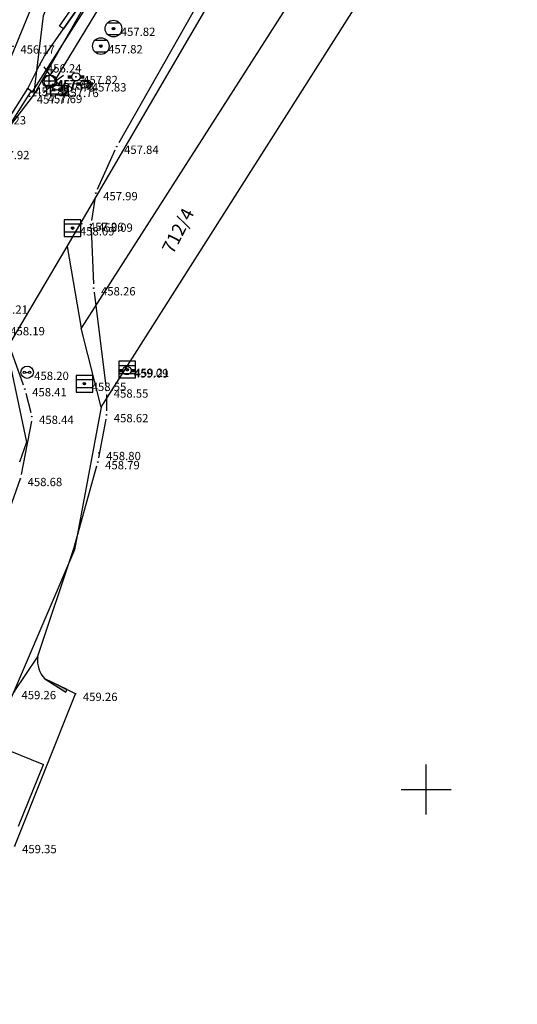
# Model space of a CAD drawing. Extents: x 433498 to 437849, y 117877 to 121510.
# Drawn here: x 435276 to 435305, y 119887 to 119946 of the extents above; entities that cross this region are included whole.
import ezdxf

# ---------------------------------------------------------------- set-up
doc = ezdxf.new("R2010")
doc.units = 0
doc.header["$LTSCALE"] = 0.25
for name, color, linetype in [('10_DETTOCKE', 24, 'Continuous'), ('10_KRIZI', 7, 'Continuous'), ('10_POVEZAVE', 7, 'Continuous'), ('10_VISDT', 24, 'Continuous'), ('GN_DUSAN_10_OBJEKTI', 10, 'Continuous'), ('GN_DUSAN_10_POVEZAVE', 7, 'Continuous'), ('GN_DUSAN_10_POVEZAVE2008', 7, 'Continuous'), ('GN_DUSAN_10_SITUTOCKE-2008', 7, 'Continuous'), ('GN_DUSAN_10_SITUTOCKE1999', 8, 'Continuous'), ('GN_DUSAN_10_SITUTOCKE2010', 1, 'Continuous'), ('GN_DUSAN_10_VISDT-2008', 24, 'Continuous'), ('GN_DUSAN_10_VISDT1999', 24, 'Continuous'), ('GN_DUSAN_10_VISDT2010', 24, 'Continuous'), ('GN_DUSAN_POVEZAVE', 7, 'Continuous'), ('GN_DUSAN_ZNAKI_KKN', 11, 'Continuous'), ('GN_DUSAN_ZNAKI_TTN', 11, 'Continuous'), ('KRIZI', 7, 'Continuous'), ('MEJE_GRAFIČNE', 6, 'Continuous'), ('PARCELNE ŠTEVILKE', 6, 'Continuous'), ('PI_TOPO', 11, 'Continuous')]:
    doc.layers.add(name, color=color, linetype=linetype)
doc.styles.add('ROMS015', font='ROMANS.SHX')
doc.styles.get("Standard").update_dxf_attribs({"font": 'simplexy.shx', "width": 0.75})
doc.linetypes.add('BETONSKA_OGRAJA', pattern='A,6,[2,pk_lin.shx,S=0.5,R=0,X=0,Y=0],7', length=13)
doc.linetypes.add('ZID', pattern='A,6,[2,pk_lin.shx,S=0.5,R=0,X=0,Y=0],7', length=13)

# ---------------------------------------------------------------- blocks, each defined once
blk = doc.blocks.new('PK_DT')
blk.add_circle((0, 0), 0.05)
at = {"color": 3, "flags": 1}
blk.add_attdef('PR_PROF', (1.24, -3.18), '', height=1.2, dxfattribs=at)
at = {"color": 5, "flags": 1}
blk.add_attdef('SIMBOL_PP', (1.27, -5.14), '', height=1.2, dxfattribs=at)
at = {"layer": 'GN_DUSAN_10_VISDT2010'}
blk.add_attdef('VISINA', (1.1, -1.1), '', height=1.25, dxfattribs=at)
blk = doc.blocks.new('BETONK')
at = {"layer": 'GN_DUSAN_POVEZAVE', "linetype": 'Continuous'}
for p, q in [((0, 0), (1.5, 0.18)), ((1.5, 0), (0, 0)), ((1.5, 0.18), (1.5, 0))]:
    blk.add_line(p, q, dxfattribs=at)
blk = doc.blocks.new('JARSS-1')
for p, q in [((0, 0.75), (0, -0.75)), ((0.75, 0), (1.75, 0.74)), ((0.75, 0), (1.75, -0.75))]:
    blk.add_line(p, q)
blk.add_circle((0, 0), 0.75)
blk = doc.blocks.new('CPOZIRAL')
for centre, radius in [((0, 0), 0.75), ((-0.35, 0), 0.149), ((0.29, 0), 0.149)]:
    blk.add_circle(centre, radius)
blk = doc.blocks.new('VODZ-1')
blk.add_circle((0, 0), 0.5)
blk.add_point((0, 0))
for points in [[(-0.5, -0.2), (-0.5, 0.2), (-1, -0.2), (-1, 0.2)], [(0.5, 0.2), (0.5, -0.2), (1, 0.2), (1, -0.2)]]:
    blk.add_trace(points)
blk = doc.blocks.new('323020')
blk.add_hatch(color=256).paths.add_polyline_path([(-0.15, 0, 1), (0.15, 0, 1)])
for p, q in [((-1, 1), (-1, 0.5)), ((-1, 1), (-1, -1)), ((1, 1), (-1, 1)), ((-1, 0.5), (1, 0.5)), ((1, -1), (1, 1)), ((1, -0.5), (-1, -0.5)), ((-1, -1), (1, -1)), ((-1, -1), (1, -1)), ((1, -1), (1, -0.5))]:
    blk.add_line(p, q)
blk.add_circle((0, 0), 0.15)
blk.add_point((0, 0))
blk = doc.blocks.new('323010')
blk.add_hatch(color=256).paths.add_polyline_path([(0.15, 0, 1), (-0.15, 0, 1)])
for p, q in [((-0.6, 0.7), (0.6, 0.7)), ((-0.6, -0.7), (0.6, -0.7))]:
    blk.add_line(p, q)
for radius in [1, 0.15]:
    blk.add_circle((0, 0), radius)
blk.add_point((0, 0))
blk = doc.blocks.new('322030')
blk.add_circle((0, 0), 0.5)
blk.add_point((0, 0))
for points in [[(-0.5, -0.2), (-0.5, 0.2), (-1, -0.2), (-1, 0.2)], [(0.5, 0.2), (0.5, -0.2), (1, 0.2), (1, -0.2)]]:
    blk.add_trace(points)
blk = doc.blocks.new('328040')
for p, q in [((0, 0.75), (-0.75, 1.75)), ((0, 0.75), (0.75, 1.75)), ((0.75, 0), (-0.75, 0))]:
    blk.add_line(p, q)
blk.add_circle((0, 0), 0.75)
blk = doc.blocks.new('330230')
h = blk.add_hatch(color=256)
h.paths.add_polyline_path([(-0.5, 0, 1), (-0.2, 0, 1)])
h.paths.add_polyline_path([(0.5, 0, 1), (0.2, 0, 1)])
for p, q in [((0.75, 0.5), (-1.25, 0.5)), ((-1.25, 0.5), (-1.25, -0.5)), ((-0.75, -0.5), (-0.75, 0.5)), ((0, 0), (0, 0)), ((0, 0), (0, 0)), ((0.75, 0.5), (1.25, 0.5)), ((0.75, -0.5), (0.75, 0.5)), ((1.25, -0.5), (1.25, 0.5)), ((-1.25, -0.5), (-0.75, -0.5)), ((-0.75, -0.5), (0.75, -0.5)), ((0.75, -0.5), (1.25, -0.5))]:
    blk.add_line(p, q)
for centre in [(-0.35, 0), (0.35, 0)]:
    blk.add_circle(centre, 0.15)
blk = doc.blocks.new('PI_CROSS')
at = {"layer": 'KRIZI'}
for p, q in [((0, -3), (0, 3)), ((-3, 0), (3, 0))]:
    blk.add_line(p, q, dxfattribs=at)

msp = doc.modelspace()

# ---------------------------------------------------------------- linework, layer by layer
at = {"layer": '10_POVEZAVE', "linetype": 'Continuous'}
for p, q in [((435277.67, 119942.634), (435296.63, 119973.896)), ((435276.274, 119941.911), (435284.406, 119954.699)), ((435276.974, 119941.899), (435277.356, 119942.251)), ((435276.54, 119941.718), (435276.39, 119941.712)), ((435280.091, 119935.633), (435279.869, 119934.237)), ((435279.841, 119933.74), (435279.989, 119930.41)), ((435280.031, 119929.912), (435280.739, 119924.258)), ((435275.775, 119924.325), (435274.625, 119927.525)), ((435275.92, 119923.847), (435276.212, 119922.671)), ((435280.77, 119923.76), (435280.77, 119922.78)), ((435280.725, 119922.284), (435280.295, 119919.946))]:
    msp.add_line(p, q, dxfattribs=at)
at = {"layer": 'GN_DUSAN_10_OBJEKTI'}
for p in [(435274.191, 119902.622), (435275.473, 119897.793)]:
    msp.add_line(p, (435276.972, 119901.497), dxfattribs=at)
at = {"layer": 'GN_DUSAN_10_POVEZAVE'}
msp.add_line((435276.04, 119942.172), (435276.251, 119942.038), dxfattribs=at)
at = {"layer": 'GN_DUSAN_10_POVEZAVE', "linetype": 'ZID', "ltscale": 0.7, "flags": 128}
msp.add_lwpolyline([(435272.866, 119938.835), (435280.408, 119957.17), (435286.359, 119971.275), (435294.974, 119992.035), (435301.714, 119990.258)], dxfattribs=at)
at = {"layer": 'GN_DUSAN_10_POVEZAVE'}
for points in [[(435250.635, 119943.519), (435257.462, 119939.129), (435258.308, 119938.571), (435259.089, 119938.15, 0.00441), (435267.637, 119935.58, 0.158806), (435269.684, 119935.645), (435271.12, 119936.073), (435272.823, 119937.7), (435273.615, 119938.356), (435276.04, 119942.172)], [(435250.5, 119943.309), (435257.326, 119938.919), (435258.179, 119938.356), (435258.992, 119937.918, 0.004422), (435267.567, 119935.34, 0.158282), (435269.762, 119935.407), (435271.249, 119935.851), (435272.989, 119937.513), (435273.805, 119938.189), (435276.251, 119942.038)]]:
    msp.add_lwpolyline(points, format="xyb", dxfattribs=at)
at = {"layer": 'GN_DUSAN_10_POVEZAVE2008', "linetype": 'Continuous'}
for p, q in [((435278.803, 119914.503), (435280.185, 119919.466)), ((435276.62, 119907.956), (435278.803, 119914.503)), ((435275.216, 119905.87), (435276.62, 119907.956)), ((435278.911, 119905.762), (435277.054, 119906.661))]:
    msp.add_line(p, q, dxfattribs=at)
at = {"layer": 'GN_DUSAN_10_POVEZAVE2008', "linetype": 'BETONSKA_OGRAJA', "ltscale": 0.6}
for points in [[(435255.277, 119869.216), (435255.94, 119870.875), (435261.137, 119882.884), (435263.5, 119887.8), (435264.8, 119890.6), (435270.755, 119905.035), (435275.6, 119918.7)], [(435275.251, 119896.606), (435278.911, 119905.762)]]:
    msp.add_lwpolyline(points, dxfattribs=at)
at = {"layer": 'GN_DUSAN_10_POVEZAVE2008'}
msp.add_arc((435278.326, 119907.808), 1.713, 175.02915, 222.02647, dxfattribs=at)
msp.add_solid([(435277.054, 119906.661), (435278.404, 119906.007), (435277.054, 119906.661), (435278.326, 119905.845)], dxfattribs=at)
at = {"layer": 'GN_DUSAN_POVEZAVE', "linetype": 'Continuous'}
for p, q in [((435281.524, 119938.917), (435286.676, 119947.983)), ((435280.235, 119936.114), (435281.298, 119938.472)), ((435276.254, 119922.154), (435275.646, 119918.946))]:
    msp.add_line(p, q, dxfattribs=at)
at = {"layer": 'GN_DUSAN_POVEZAVE', "linetype": 'Continuous', "flags": 128}
for points in [[(435279.612, 119947.806), (435278.189, 119945.75), (435280.75, 119949.45)], [(435276.04, 119942.172), (435276.746, 119943.571), (435277.05, 119944.106), (435277.05, 119944.106), (435278.189, 119945.75), (435277.942, 119945.921), (435279.365, 119947.976)]]:
    msp.add_lwpolyline(points, dxfattribs=at)
at = {"layer": 'MEJE_GRAFIČNE'}
msp.add_line((435273.58, 119938.1), (435276.38, 119941.75), dxfattribs=at)
for points in [[(435257.99, 119934.46), (435270.61, 119930.29), (435271.58, 119930.11), (435272.85, 119929.57), (435274.77, 119926.5), (435278.4, 119932.67), (435297, 119964.5)], [(435302.41, 119963.99), (435279.24, 119927.75)], [(435280.46, 119923), (435305.49, 119962.42)], [(435281.02, 119956.19), (435276.97, 119946.54), (435276.38, 119941.75)], [(435276.38, 119941.75), (435283.83, 119954.87)], [(435278.4, 119932.67), (435279.24, 119927.75)], [(435280.46, 119923), (435279.24, 119927.75)], [(435274.77, 119926.5), (435275.96, 119920.89), (435275.53, 119919.69)], [(435280.46, 119923), (435278.85, 119914.42), (435265.92, 119884.28)]]:
    msp.add_lwpolyline(points, dxfattribs=at)

# ---------------------------------------------------------------- block references
at = {"layer": '10_DETTOCKE'}
ref = msp.add_blockref('PK_DT', (435281.19, 119945.77, 457.82), dxfattribs=dict(at, xscale=0.4, yscale=0.4, zscale=0.4))
ref.add_attrib('VISINA', '457.82', (435281.63, 119945.33, 457.82), dxfattribs={"layer": '10_VISDT', "height": 0.5})
ref = msp.add_blockref('PK_DT', (435280.43, 119944.72, 457.82), dxfattribs=dict(at, xscale=0.4, yscale=0.4, zscale=0.4))
ref.add_attrib('VISINA', '457.82', (435280.87, 119944.28, 457.82), dxfattribs={"layer": '10_VISDT', "height": 0.5})
ref = msp.add_blockref('PK_DT', (435278.93, 119942.87, 457.82), dxfattribs=dict(at, xscale=0.4, yscale=0.4, zscale=0.4))
ref.add_attrib('VISINA', '457.82', (435279.37, 119942.43, 457.82), dxfattribs={"layer": '10_VISDT', "height": 0.5})
ref = msp.add_blockref('PK_DT', (435277.39, 119942.6, 457.9), dxfattribs=dict(at, xscale=0.4, yscale=0.4, zscale=0.4))
ref.add_attrib('VISINA', '457.90', (435277.83, 119942.16, 457.9), dxfattribs={"layer": '10_VISDT', "height": 0.5})
ref = msp.add_blockref('PK_DT', (435277.54, 119942.42, 457.75), dxfattribs=dict(at, xscale=0.4, yscale=0.4, zscale=0.4))
ref.add_attrib('VISINA', '457.75', (435277.98, 119941.98, 457.75), dxfattribs={"layer": '10_VISDT', "height": 0.5})
ref = msp.add_blockref('PK_DT', (435279.45, 119942.43, 457.83), dxfattribs=dict(at, xscale=0.4, yscale=0.4, zscale=0.4))
ref.add_attrib('VISINA', '457.83', (435279.89, 119941.99, 457.83), dxfattribs={"layer": '10_VISDT', "height": 0.5})
ref = msp.add_blockref('PK_DT', (435276.14, 119941.7, 457.77), dxfattribs=dict(at, xscale=0.4, yscale=0.4, zscale=0.4))
ref.add_attrib('VISINA', '457.77', (435276.58, 119941.26, 457.77), dxfattribs={"layer": '10_VISDT', "height": 0.5})
ref = msp.add_blockref('PK_DT', (435276.79, 119941.73, 457.69), dxfattribs=dict(at, xscale=0.4, yscale=0.4, zscale=0.4))
ref.add_attrib('VISINA', '457.69', (435277.23, 119941.29, 457.69), dxfattribs={"layer": '10_VISDT', "height": 0.5})
ref = msp.add_blockref('PK_DT', (435277.78, 119942.09, 457.76), dxfattribs=dict(at, xscale=0.4, yscale=0.4, zscale=0.4))
ref.add_attrib('VISINA', '457.76', (435278.22, 119941.65, 457.76), dxfattribs={"layer": '10_VISDT', "height": 0.5})
ref = msp.add_blockref('PK_DT', (435280.13, 119935.88, 457.99), dxfattribs=dict(at, xscale=0.4, yscale=0.4, zscale=0.4))
ref.add_attrib('VISINA', '457.99', (435280.57, 119935.44, 457.99), dxfattribs={"layer": '10_VISDT', "height": 0.5})
ref = msp.add_blockref('PK_DT', (435279.83, 119933.99, 458.09), dxfattribs=dict(at, xscale=0.4, yscale=0.4, zscale=0.4))
ref.add_attrib('VISINA', '458.09', (435280.27, 119933.55, 458.09), dxfattribs={"layer": '10_VISDT', "height": 0.5})
ref = msp.add_blockref('PK_DT', (435278.73, 119933.77, 458.09), dxfattribs=dict(at, xscale=0.4, yscale=0.4, zscale=0.4))
ref.add_attrib('VISINA', '458.09', (435279.17, 119933.33, 458.09), dxfattribs={"layer": '10_VISDT', "height": 0.5})
ref = msp.add_blockref('PK_DT', (435280, 119930.16, 458.26), dxfattribs=dict(at, xscale=0.4, yscale=0.4, zscale=0.4))
ref.add_attrib('VISINA', '458.26', (435280.44, 119929.72, 458.26), dxfattribs={"layer": '10_VISDT', "height": 0.5})
ref = msp.add_blockref('PK_DT', (435273.52, 119929.06, 458.21), dxfattribs=dict(at, xscale=0.4, yscale=0.4, zscale=0.4))
ref.add_attrib('VISINA', '458.21', (435273.96, 119928.62, 458.21), dxfattribs={"layer": '10_VISDT', "height": 0.5})
ref = msp.add_blockref('PK_DT', (435274.54, 119927.76, 458.19), dxfattribs=dict(at, xscale=0.4, yscale=0.4, zscale=0.4))
ref.add_attrib('VISINA', '458.19', (435274.98, 119927.32, 458.19), dxfattribs={"layer": '10_VISDT', "height": 0.5})
ref = msp.add_blockref('PK_DT', (435282.02, 119925.26, 459.21), dxfattribs=dict(at, xscale=0.4, yscale=0.4, zscale=0.4))
ref.add_attrib('VISINA', '459.21', (435282.46, 119924.82, 459.21), dxfattribs={"layer": '10_VISDT', "height": 0.5})
ref = msp.add_blockref('PK_DT', (435279.44, 119924.41, 458.55), dxfattribs=dict(at, xscale=0.4, yscale=0.4, zscale=0.4))
ref.add_attrib('VISINA', '458.55', (435279.88, 119923.97, 458.55), dxfattribs={"layer": '10_VISDT', "height": 0.5})
ref = msp.add_blockref('PK_DT', (435275.86, 119924.09, 458.41), dxfattribs=dict(at, xscale=0.4, yscale=0.4, zscale=0.4))
ref.add_attrib('VISINA', '458.41', (435276.3, 119923.65, 458.41), dxfattribs={"layer": '10_VISDT', "height": 0.5})
ref = msp.add_blockref('PK_DT', (435280.77, 119924.01, 458.55), dxfattribs=dict(at, xscale=0.4, yscale=0.4, zscale=0.4))
ref.add_attrib('VISINA', '458.55', (435281.21, 119923.57, 458.55), dxfattribs={"layer": '10_VISDT', "height": 0.5})
ref = msp.add_blockref('PK_DT', (435280.77, 119922.53, 458.62), dxfattribs=dict(at, xscale=0.4, yscale=0.4, zscale=0.4))
ref.add_attrib('VISINA', '458.62', (435281.21, 119922.09, 458.62), dxfattribs={"layer": '10_VISDT', "height": 0.5})
ref = msp.add_blockref('PK_DT', (435280.25, 119919.7, 458.79), dxfattribs=dict(at, xscale=0.4, yscale=0.4, zscale=0.4))
ref.add_attrib('VISINA', '458.79', (435280.69, 119919.26, 458.79), dxfattribs={"layer": '10_VISDT', "height": 0.5})
at = {"layer": '10_KRIZI', "xscale": 0.5, "yscale": 0.5, "zscale": 0.5}
msp.add_blockref('PI_CROSS', (435300, 119900), dxfattribs=at)
at = {"layer": 'GN_DUSAN_10_POVEZAVE2008', "xscale": -1, "rotation": 154.167718535437}
msp.add_blockref('BETONK', (435277.054, 119906.661), dxfattribs=at)
at = {"layer": 'GN_DUSAN_10_SITUTOCKE-2008'}
ref = msp.add_blockref('PK_DT', (435273.409, 119940.449, 456.232), dxfattribs=dict(at, xscale=0.4, yscale=0.4, zscale=0.4))
ref.add_attrib('VISINA', '456.23', (435273.849, 119940.009, 456.232), dxfattribs={"layer": 'GN_DUSAN_10_VISDT-2008', "height": 0.5})
ref = msp.add_blockref('PK_DT', (435280.315, 119920.25, 458.795), dxfattribs=dict(at, xscale=0.4, yscale=0.4, zscale=0.4))
ref.add_attrib('VISINA', '458.80', (435280.755, 119919.81, 458.795), dxfattribs={"layer": 'GN_DUSAN_10_VISDT-2008', "height": 0.5})
at = {"layer": 'GN_DUSAN_10_SITUTOCKE-2008', "xscale": 0.4, "yscale": 0.4, "zscale": 0.4}
for p in [(435276.62, 119907.956, 459.245), (435277.054, 119906.661, 459.254)]:
    msp.add_blockref('PK_DT', p, dxfattribs=at)
at = {"layer": 'GN_DUSAN_10_SITUTOCKE-2008'}
ref = msp.add_blockref('PK_DT', (435275.216, 119905.87, 459.258), dxfattribs=dict(at, xscale=0.4, yscale=0.4, zscale=0.4))
ref.add_attrib('VISINA', '459.26', (435275.656, 119905.43, 459.258), dxfattribs={"layer": 'GN_DUSAN_10_VISDT-2008', "height": 0.5})
ref = msp.add_blockref('PK_DT', (435278.911, 119905.762, 459.262), dxfattribs=dict(at, xscale=0.4, yscale=0.4, zscale=0.4))
ref.add_attrib('VISINA', '459.26', (435279.351, 119905.322, 459.262), dxfattribs={"layer": 'GN_DUSAN_10_VISDT-2008', "height": 0.5})
ref = msp.add_blockref('PK_DT', (435275.251, 119896.606, 459.345), dxfattribs=dict(at, xscale=0.4, yscale=0.4, zscale=0.4))
ref.add_attrib('VISINA', '459.35', (435275.691, 119896.166, 459.345), dxfattribs={"layer": 'GN_DUSAN_10_VISDT-2008', "height": 0.5})
at = {"layer": 'GN_DUSAN_10_SITUTOCKE1999'}
ref = msp.add_blockref('PK_DT', (435275.148, 119944.708, 456.17), dxfattribs=dict(at, xscale=0.4, yscale=0.4, zscale=0.4))
ref.add_attrib('VISINA', '456.17', (435275.588, 119944.268, 456.17), dxfattribs={"layer": 'GN_DUSAN_10_VISDT1999', "height": 0.5})
ref = msp.add_blockref('PK_DT', (435276.746, 119943.571, 456.242), dxfattribs=dict(at, xscale=0.4, yscale=0.4, zscale=0.4))
ref.add_attrib('VISINA', '456.24', (435277.186, 119943.131, 456.242), dxfattribs={"layer": 'GN_DUSAN_10_VISDT1999', "height": 0.5})
ref = msp.add_blockref('PK_DT', (435277.342, 119942.627, 457.729), dxfattribs=dict(at, xscale=0.4, yscale=0.4, zscale=0.4))
ref.add_attrib('VISINA', '457.73', (435277.782, 119942.187, 457.729), dxfattribs={"layer": 'GN_DUSAN_10_VISDT1999', "height": 0.5})
ref = msp.add_blockref('PK_DT', (435281.387, 119938.674, 457.843), dxfattribs=dict(at, xscale=0.4, yscale=0.4, zscale=0.4))
ref.add_attrib('VISINA', '457.84', (435281.827, 119938.234, 457.843), dxfattribs={"layer": 'GN_DUSAN_10_VISDT1999', "height": 0.5})
ref = msp.add_blockref('PK_DT', (435279.277, 119934.037, 457.956), dxfattribs=dict(at, xscale=0.4, yscale=0.4, zscale=0.4))
ref.add_attrib('VISINA', '457.96', (435279.717, 119933.597, 457.956), dxfattribs={"layer": 'GN_DUSAN_10_VISDT1999', "height": 0.5})
ref = msp.add_blockref('PK_DT', (435275.981, 119925.075, 458.204), dxfattribs=dict(at, xscale=0.4, yscale=0.4, zscale=0.4))
ref.add_attrib('VISINA', '458.20', (435276.421, 119924.635, 458.204), dxfattribs={"layer": 'GN_DUSAN_10_VISDT1999', "height": 0.5})
ref = msp.add_blockref('PK_DT', (435281.976, 119925.215, 459.087), dxfattribs=dict(at, xscale=0.4, yscale=0.4, zscale=0.4))
ref.add_attrib('VISINA', '459.09', (435282.416, 119924.775, 459.087), dxfattribs={"layer": 'GN_DUSAN_10_VISDT1999', "height": 0.5})
ref = msp.add_blockref('PK_DT', (435276.272, 119922.428, 458.44), dxfattribs=dict(at, xscale=0.4, yscale=0.4, zscale=0.4))
ref.add_attrib('VISINA', '458.44', (435276.712, 119921.988, 458.44), dxfattribs={"layer": 'GN_DUSAN_10_VISDT1999', "height": 0.5})
ref = msp.add_blockref('PK_DT', (435275.585, 119918.688, 458.677), dxfattribs=dict(at, xscale=0.4, yscale=0.4, zscale=0.4))
ref.add_attrib('VISINA', '458.68', (435276.025, 119918.248, 458.677), dxfattribs={"layer": 'GN_DUSAN_10_VISDT1999', "height": 0.5})
at = {"layer": 'GN_DUSAN_10_SITUTOCKE2010'}
ref = msp.add_blockref('PK_DT', (435276.04, 119942.172, 457.875), dxfattribs=dict(at, xscale=0.4, yscale=0.4, zscale=0.4))
ref.add_attrib('VISINA', '457.88', (435276.48, 119941.732, 457.875), dxfattribs={"layer": 'GN_DUSAN_10_VISDT2010', "height": 0.5})
ref = msp.add_blockref('PK_DT', (435273.615, 119938.356, 457.921), dxfattribs=dict(at, xscale=0.4, yscale=0.4, zscale=0.4))
ref.add_attrib('VISINA', '457.92', (435274.055, 119937.916, 457.921), dxfattribs={"layer": 'GN_DUSAN_10_VISDT2010', "height": 0.5})
at = {"layer": 'GN_DUSAN_ZNAKI_KKN', "linetype": 'Continuous', "xscale": 0.5, "yscale": 0.5, "zscale": 0.5}
for name, p in [('JARSS-1', (435277.3, 119942.6)), ('VODZ-1', (435282, 119925.2))]:
    msp.add_blockref(name, p, dxfattribs=at)
at = {"layer": 'GN_DUSAN_ZNAKI_TTN', "linetype": 'Continuous', "xscale": 0.5, "yscale": 0.5, "zscale": 0.5}
msp.add_blockref('CPOZIRAL', (435276, 119925.1), dxfattribs=at)
at = {"layer": 'PI_TOPO', "xscale": 0.5, "yscale": 0.5}
for name, p in [('323010', (435281.19, 119945.77)), ('323010', (435280.43, 119944.72)), ('328040', (435277.39, 119942.6)), ('322030', (435278.93, 119942.87)), ('330230', (435277.78, 119942.09)), ('322030', (435279.45, 119942.43)), ('323020', (435278.73, 119933.77)), ('323020', (435282.02, 119925.26)), ('323020', (435279.44, 119924.41))]:
    msp.add_blockref(name, p, dxfattribs=at)

# ---------------------------------------------------------------- texts
at = {"layer": 'PARCELNE ŠTEVILKE', "style": 'ROMS015', "oblique": 20}
msp.add_text('712/4', height=0.8, rotation=62.72994, dxfattribs=at).set_placement((435284.775, 119932.161))

doc.saveas('drawing.dxf')
